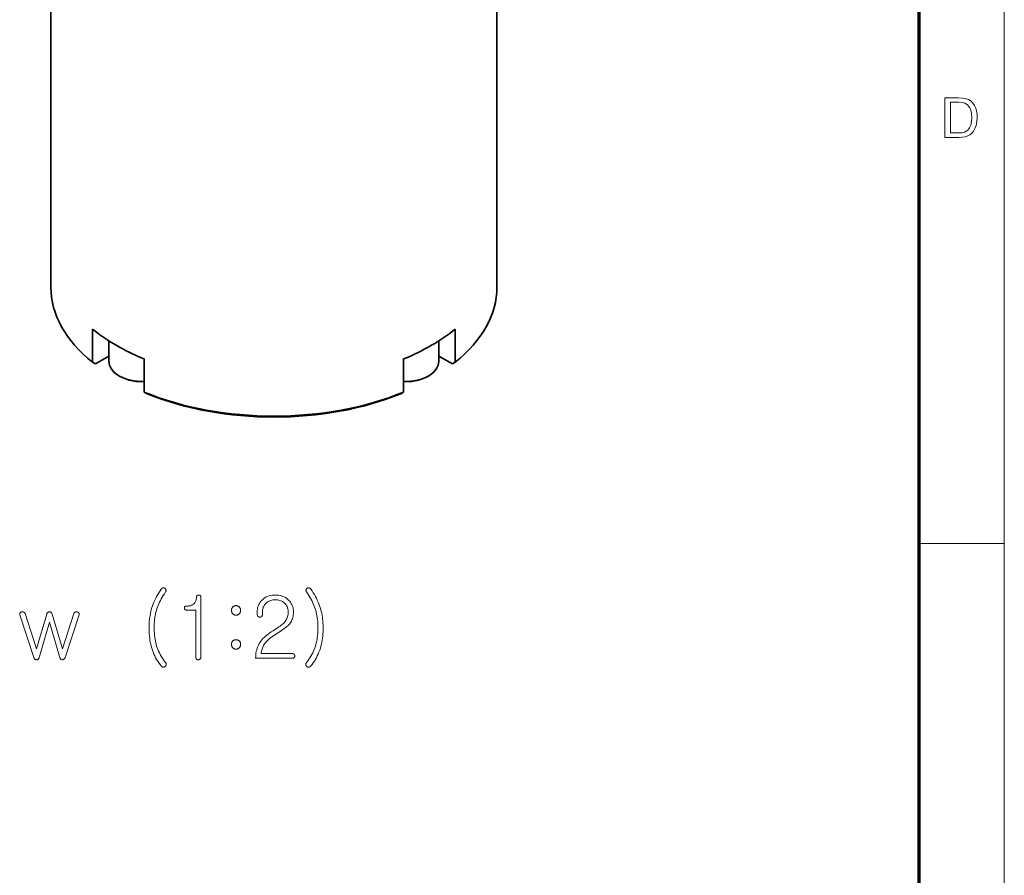
# Model space of a CAD drawing. Extents: x 8 to 406, y 8 to 280.
# Drawn here: x 346 to 406, y 124 to 176 of the extents above; entities that cross this region are included whole.
import ezdxf

# ---------------------------------------------------------------- set-up
doc = ezdxf.new("R2010")
doc.units = 0

msp = doc.modelspace()

# ---------------------------------------------------------------- linework, layer by layer
at = {"color": 11, "lineweight": 13}
msp.add_line((406.5, 7.5), (406.5, 280.5), dxfattribs=at)
at = {"color": 150, "lineweight": 70}
msp.add_line((401.25, 12.75), (401.25, 275.25), dxfattribs=at)
at = {"color": 7, "lineweight": 35}
for p, q in [((347.712, 184.054), (347.712, 159.786)), ((375.212, 184.054), (375.212, 159.785))]:
    msp.add_line(p, q, dxfattribs=at)
at = {"color": 7, "lineweight": 35, "ltscale": 0.051031}
for p, q in [((350.279, 157.208), (350.279, 155.166)), ((372.644, 157.208), (372.644, 155.166)), ((353.461, 155.37), (353.461, 153.329)), ((369.462, 155.37), (369.462, 153.329))]:
    msp.add_line(p, q, dxfattribs=at)
at = {"color": 7, "lineweight": 35, "ltscale": 0.031491}
for p, q in [((351.293, 156.483), (351.293, 155.223)), ((371.63, 156.483), (371.63, 155.223))]:
    msp.add_line(p, q, dxfattribs=at)
at = {"color": 7, "lineweight": 35, "ltscale": 0.024107}
for p, q in [((351.293, 155.548), (350.458, 155.066)), ((371.63, 155.548), (372.465, 155.066))]:
    msp.add_line(p, q, dxfattribs=at)
at = {"color": 7, "lineweight": 35, "ltscale": 0.005139}
for p, q in [((350.458, 155.066), (350.279, 155.166)), ((372.465, 155.066), (372.644, 155.166)), ((353.64, 153.229), (353.461, 153.329)), ((369.283, 153.229), (369.462, 153.329))]:
    msp.add_line(p, q, dxfattribs=at)
at = {"color": 7, "lineweight": 13, "ltscale": 0.13125}
msp.add_line((401.25, 144), (406.5, 144), dxfattribs=at)
at = {"color": 7, "lineweight": 13}
for points in [[(402.835, 169.033), (402.835, 171.466), (403.666, 171.466), (403.914, 171.458), (404.095, 171.432), (404.287, 171.364), (404.449, 171.257), (404.565, 171.139), (404.661, 171), (404.734, 170.842), (404.787, 170.665), (404.818, 170.472), (404.829, 170.263), (404.813, 170.002), (404.765, 169.772), (404.692, 169.576), (404.6, 169.418), (404.495, 169.292), (404.381, 169.197), (404.249, 169.126), (404.093, 169.075), (403.911, 169.044), (403.705, 169.033)], [(403.173, 169.304), (403.677, 169.304), (403.886, 169.315), (404.044, 169.35), (404.256, 169.478), (404.355, 169.614), (404.429, 169.791), (404.476, 170.009), (404.491, 170.268), (404.478, 170.508), (404.437, 170.707), (404.369, 170.866), (404.235, 171.04), (404.074, 171.145), (403.91, 171.183), (403.669, 171.196), (403.173, 171.196)], [(354.517, 141.185), (354.44, 141.071), (354.366, 140.957), (354.297, 140.842), (354.233, 140.728), (354.173, 140.613), (354.117, 140.498), (354.065, 140.382), (354.018, 140.267), (353.975, 140.151), (353.937, 140.035), (353.903, 139.921), (353.873, 139.806), (353.847, 139.688), (353.824, 139.569), (353.805, 139.448), (353.789, 139.326), (353.777, 139.201), (353.768, 139.075), (353.762, 138.947), (353.761, 138.817), (353.762, 138.679), (353.767, 138.543), (353.776, 138.409), (353.787, 138.278), (353.802, 138.149), (353.82, 138.023), (353.842, 137.899), (353.867, 137.778), (353.895, 137.659), (353.927, 137.543), (353.967, 137.416), (354.012, 137.293), (354.06, 137.174), (354.113, 137.058), (354.17, 136.946), (354.231, 136.837), (354.296, 136.732), (354.366, 136.631), (354.439, 136.533), (354.517, 136.439), (354.529, 136.426), (354.541, 136.415), (354.553, 136.404), (354.565, 136.395), (354.578, 136.387), (354.591, 136.381), (354.605, 136.375), (354.618, 136.371), (354.632, 136.368), (354.647, 136.367), (354.66, 136.366), (354.673, 136.367), (354.686, 136.368), (354.698, 136.371), (354.71, 136.374), (354.722, 136.379), (354.733, 136.385), (354.745, 136.391), (354.755, 136.399), (354.766, 136.408), (354.776, 136.418), (354.785, 136.428), (354.793, 136.438), (354.8, 136.449), (354.806, 136.46), (354.811, 136.471), (354.816, 136.484), (354.819, 136.496), (354.821, 136.509), (354.823, 136.522), (354.823, 136.537), (354.823, 136.553), (354.821, 136.567), (354.818, 136.582), (354.814, 136.596), (354.809, 136.61), (354.802, 136.623), (354.795, 136.636), (354.786, 136.649), (354.776, 136.662), (354.703, 136.756), (354.633, 136.851), (354.568, 136.947), (354.508, 137.045), (354.451, 137.144), (354.399, 137.244), (354.351, 137.345), (354.307, 137.448), (354.268, 137.552), (354.232, 137.657), (354.203, 137.759), (354.176, 137.864), (354.153, 137.972), (354.133, 138.084), (354.116, 138.198), (354.102, 138.316), (354.091, 138.437), (354.083, 138.56), (354.078, 138.687), (354.077, 138.817), (354.078, 138.943), (354.084, 139.066), (354.092, 139.186), (354.104, 139.305), (354.12, 139.421), (354.138, 139.535), (354.161, 139.646), (354.186, 139.756), (354.215, 139.863), (354.248, 139.968), (354.282, 140.066), (354.321, 140.165), (354.363, 140.265), (354.41, 140.367), (354.462, 140.47), (354.517, 140.574), (354.577, 140.68), (354.641, 140.787), (354.709, 140.895), (354.781, 141.004), (354.789, 141.017), (354.796, 141.031), (354.801, 141.044), (354.805, 141.057), (354.809, 141.07), (354.811, 141.083), (354.812, 141.096), (354.811, 141.108), (354.81, 141.121), (354.807, 141.133), (354.805, 141.145), (354.801, 141.155), (354.797, 141.166), (354.792, 141.176), (354.785, 141.185), (354.778, 141.194), (354.77, 141.203), (354.761, 141.211), (354.751, 141.219), (354.74, 141.227), (354.73, 141.233), (354.719, 141.238), (354.708, 141.242), (354.697, 141.246), (354.686, 141.249), (354.674, 141.251), (354.662, 141.252), (354.65, 141.253), (354.638, 141.253), (354.626, 141.253), (354.613, 141.251), (354.6, 141.248), (354.588, 141.244), (354.576, 141.239), (354.565, 141.233), (354.555, 141.226), (354.544, 141.217), (354.535, 141.208), (354.526, 141.197)], [(363.74, 141.185), (363.73, 141.197), (363.721, 141.208), (363.71, 141.217), (363.699, 141.226), (363.688, 141.233), (363.677, 141.239), (363.665, 141.244), (363.652, 141.248), (363.639, 141.251), (363.626, 141.253), (363.614, 141.253), (363.602, 141.253), (363.59, 141.252), (363.578, 141.251), (363.566, 141.249), (363.555, 141.246), (363.544, 141.242), (363.533, 141.238), (363.522, 141.233), (363.512, 141.227), (363.501, 141.219), (363.491, 141.211), (363.482, 141.203), (363.474, 141.194), (363.467, 141.185), (363.46, 141.176), (363.455, 141.166), (363.451, 141.155), (363.447, 141.145), (363.445, 141.133), (363.442, 141.121), (363.441, 141.108), (363.441, 141.096), (363.442, 141.083), (363.445, 141.07), (363.448, 141.057), (363.453, 141.044), (363.46, 141.031), (363.467, 141.017), (363.476, 141.004), (363.547, 140.895), (363.615, 140.787), (363.678, 140.68), (363.737, 140.574), (363.792, 140.47), (363.843, 140.367), (363.889, 140.265), (363.932, 140.165), (363.97, 140.066), (364.004, 139.968), (364.038, 139.863), (364.068, 139.756), (364.094, 139.646), (364.117, 139.535), (364.136, 139.421), (364.152, 139.305), (364.165, 139.186), (364.173, 139.066), (364.179, 138.943), (364.18, 138.817), (364.179, 138.687), (364.174, 138.56), (364.166, 138.437), (364.155, 138.316), (364.14, 138.198), (364.123, 138.084), (364.102, 137.972), (364.078, 137.864), (364.05, 137.759), (364.02, 137.657), (363.985, 137.552), (363.945, 137.448), (363.902, 137.345), (363.854, 137.244), (363.802, 137.144), (363.746, 137.045), (363.686, 136.947), (363.622, 136.851), (363.553, 136.756), (363.481, 136.662), (363.47, 136.649), (363.461, 136.636), (363.452, 136.623), (363.445, 136.61), (363.439, 136.596), (363.435, 136.582), (363.432, 136.567), (363.43, 136.553), (363.429, 136.537), (363.429, 136.522), (363.431, 136.509), (363.433, 136.496), (363.436, 136.484), (363.441, 136.471), (363.446, 136.46), (363.452, 136.449), (363.459, 136.438), (363.467, 136.428), (363.476, 136.418), (363.486, 136.408), (363.497, 136.399), (363.507, 136.391), (363.519, 136.385), (363.53, 136.379), (363.542, 136.374), (363.554, 136.371), (363.566, 136.368), (363.579, 136.367), (363.592, 136.366), (363.605, 136.367), (363.62, 136.368), (363.634, 136.371), (363.648, 136.375), (363.662, 136.381), (363.675, 136.387), (363.689, 136.395), (363.702, 136.404), (363.715, 136.415), (363.727, 136.426), (363.74, 136.439), (363.817, 136.533), (363.889, 136.631), (363.958, 136.732), (364.023, 136.837), (364.083, 136.946), (364.14, 137.058), (364.192, 137.174), (364.241, 137.293), (364.285, 137.416), (364.326, 137.543), (364.358, 137.659), (364.387, 137.778), (364.413, 137.899), (364.435, 138.023), (364.454, 138.149), (364.469, 138.278), (364.481, 138.409), (364.49, 138.543), (364.495, 138.679), (364.496, 138.817), (364.495, 138.947), (364.489, 139.075), (364.48, 139.201), (364.467, 139.326), (364.451, 139.448), (364.431, 139.569), (364.408, 139.688), (364.38, 139.806), (364.35, 139.921), (364.315, 140.035), (364.277, 140.151), (364.234, 140.267), (364.187, 140.382), (364.136, 140.498), (364.081, 140.613), (364.021, 140.728), (363.957, 140.842), (363.889, 140.957), (363.817, 141.071)], [(356.072, 139.89), (356.642, 139.89), (356.642, 137.014), (356.642, 136.997), (356.643, 136.98), (356.646, 136.964), (356.649, 136.949), (356.653, 136.934), (356.658, 136.92), (356.664, 136.906), (356.671, 136.893), (356.679, 136.881), (356.688, 136.869), (356.698, 136.86), (356.708, 136.852), (356.718, 136.845), (356.729, 136.839), (356.74, 136.833), (356.752, 136.828), (356.764, 136.824), (356.776, 136.821), (356.789, 136.819), (356.802, 136.817), (356.814, 136.818), (356.826, 136.819), (356.838, 136.822), (356.849, 136.826), (356.86, 136.83), (356.871, 136.836), (356.882, 136.843), (356.892, 136.851), (356.901, 136.859), (356.911, 136.869), (356.921, 136.88), (356.93, 136.891), (356.937, 136.904), (356.944, 136.916), (356.95, 136.93), (356.954, 136.944), (356.958, 136.96), (356.961, 136.975), (356.962, 136.992), (356.963, 137.009), (356.963, 140.683), (356.961, 140.708), (356.957, 140.731), (356.951, 140.751), (356.941, 140.768), (356.929, 140.782), (356.914, 140.794), (356.897, 140.803), (356.877, 140.809), (356.854, 140.812), (356.828, 140.812), (356.802, 140.81), (356.779, 140.805), (356.759, 140.798), (356.741, 140.789), (356.726, 140.777), (356.713, 140.763), (356.703, 140.747), (356.695, 140.728), (356.691, 140.706), (356.688, 140.683), (356.683, 140.623), (356.676, 140.567), (356.664, 140.515), (356.65, 140.465), (356.633, 140.42), (356.612, 140.377), (356.588, 140.338), (356.561, 140.303), (356.53, 140.271), (356.496, 140.242), (356.465, 140.221), (356.431, 140.201), (356.394, 140.184), (356.354, 140.169), (356.311, 140.157), (356.266, 140.146), (356.218, 140.139), (356.167, 140.133), (356.113, 140.129), (356.056, 140.128), (356.033, 140.127), (356.013, 140.124), (355.996, 140.118), (355.981, 140.109), (355.968, 140.098), (355.958, 140.085), (355.95, 140.07), (355.945, 140.052), (355.942, 140.032), (355.942, 140.009), (355.944, 139.986), (355.949, 139.966), (355.956, 139.948), (355.965, 139.933), (355.977, 139.92), (355.991, 139.909), (356.008, 139.901), (356.027, 139.895), (356.048, 139.891)], [(361.548, 140.812), (361.445, 140.809), (361.346, 140.799), (361.251, 140.783), (361.16, 140.76), (361.074, 140.731), (360.992, 140.695), (360.915, 140.652), (360.842, 140.603), (360.773, 140.548), (360.709, 140.486), (360.657, 140.426), (360.61, 140.364), (360.569, 140.3), (360.533, 140.232), (360.503, 140.162), (360.478, 140.089), (360.459, 140.014), (360.445, 139.935), (360.437, 139.854), (360.434, 139.771), (360.434, 139.636), (360.435, 139.619), (360.436, 139.602), (360.439, 139.586), (360.442, 139.571), (360.446, 139.557), (360.451, 139.543), (360.457, 139.531), (360.464, 139.518), (360.472, 139.507), (360.481, 139.496), (360.49, 139.487), (360.5, 139.479), (360.511, 139.472), (360.522, 139.466), (360.533, 139.461), (360.544, 139.457), (360.556, 139.454), (360.569, 139.451), (360.582, 139.45), (360.595, 139.45), (360.608, 139.45), (360.621, 139.451), (360.633, 139.454), (360.646, 139.457), (360.657, 139.461), (360.668, 139.466), (360.679, 139.472), (360.689, 139.479), (360.699, 139.487), (360.709, 139.496), (360.719, 139.506), (360.728, 139.516), (360.735, 139.527), (360.742, 139.538), (360.748, 139.551), (360.752, 139.563), (360.756, 139.577), (360.759, 139.591), (360.76, 139.605), (360.761, 139.62), (360.761, 139.771), (360.763, 139.832), (360.769, 139.891), (360.778, 139.948), (360.792, 140.003), (360.81, 140.056), (360.832, 140.107), (360.857, 140.155), (360.887, 140.202), (360.92, 140.246), (360.958, 140.289), (361.003, 140.333), (361.051, 140.373), (361.102, 140.408), (361.157, 140.438), (361.214, 140.464), (361.275, 140.485), (361.338, 140.501), (361.405, 140.513), (361.475, 140.52), (361.548, 140.522), (361.621, 140.52), (361.691, 140.513), (361.759, 140.501), (361.823, 140.485), (361.884, 140.464), (361.942, 140.438), (361.997, 140.408), (362.049, 140.373), (362.098, 140.333), (362.144, 140.289), (362.182, 140.246), (362.215, 140.202), (362.245, 140.155), (362.27, 140.107), (362.292, 140.056), (362.31, 140.003), (362.323, 139.948), (362.333, 139.891), (362.339, 139.832), (362.341, 139.771), (362.339, 139.696), (362.332, 139.624), (362.32, 139.554), (362.304, 139.486), (362.283, 139.421), (362.257, 139.358), (362.227, 139.297), (362.192, 139.239), (362.152, 139.182), (362.108, 139.128), (362.068, 139.088), (362.022, 139.045), (361.969, 138.999), (361.909, 138.951), (361.842, 138.9), (361.769, 138.847), (361.689, 138.792), (361.602, 138.734), (361.509, 138.673), (361.408, 138.61), (361.302, 138.544), (361.202, 138.477), (361.108, 138.409), (361.02, 138.34), (360.937, 138.269), (360.86, 138.198), (360.789, 138.125), (360.724, 138.051), (360.664, 137.976), (360.61, 137.9), (360.557, 137.815), (360.51, 137.726), (360.468, 137.635), (360.432, 137.54), (360.402, 137.443), (360.377, 137.343), (360.358, 137.239), (360.345, 137.133), (360.338, 137.023), (360.336, 136.911), (362.6, 136.911), (362.613, 136.911), (362.626, 136.913), (362.638, 136.915), (362.65, 136.918), (362.661, 136.922), (362.672, 136.927), (362.682, 136.934), (362.691, 136.94), (362.7, 136.948), (362.709, 136.957), (362.717, 136.966), (362.724, 136.974), (362.73, 136.984), (362.735, 136.993), (362.74, 137.003), (362.744, 137.013), (362.747, 137.023), (362.749, 137.034), (362.75, 137.044), (362.75, 137.056), (362.75, 137.068), (362.749, 137.08), (362.747, 137.091), (362.744, 137.102), (362.74, 137.113), (362.735, 137.123), (362.73, 137.133), (362.724, 137.142), (362.717, 137.151), (362.709, 137.159), (362.7, 137.167), (362.691, 137.174), (362.682, 137.18), (362.672, 137.186), (362.661, 137.19), (362.65, 137.194), (362.638, 137.197), (362.626, 137.199), (362.613, 137.2), (362.6, 137.201), (360.678, 137.201), (360.686, 137.274), (360.698, 137.345), (360.712, 137.413), (360.729, 137.478), (360.749, 137.54), (360.772, 137.6), (360.797, 137.657), (360.825, 137.711), (360.856, 137.763), (360.89, 137.812), (360.934, 137.869), (360.985, 137.927), (361.043, 137.986), (361.107, 138.046), (361.179, 138.108), (361.258, 138.17), (361.343, 138.234), (361.436, 138.3), (361.535, 138.366), (361.642, 138.434), (361.745, 138.507), (361.843, 138.569), (361.934, 138.63), (362.019, 138.687), (362.096, 138.742), (362.166, 138.794), (362.23, 138.844), (362.286, 138.89), (362.335, 138.934), (362.378, 138.976), (362.414, 139.014), (362.462, 139.074), (362.505, 139.137), (362.543, 139.204), (362.576, 139.275), (362.604, 139.348), (362.627, 139.426), (362.645, 139.507), (362.657, 139.591), (362.665, 139.679), (362.667, 139.771), (362.665, 139.854), (362.656, 139.935), (362.642, 140.014), (362.623, 140.089), (362.598, 140.162), (362.567, 140.232), (362.53, 140.3), (362.488, 140.364), (362.441, 140.426), (362.388, 140.486), (362.322, 140.548), (362.253, 140.603), (362.179, 140.652), (362.102, 140.695), (362.02, 140.731), (361.934, 140.76), (361.844, 140.783), (361.749, 140.799), (361.651, 140.809)], [(346.642, 137.014), (346.652, 136.978), (346.664, 136.945), (346.677, 136.917), (346.693, 136.892), (346.71, 136.87), (346.729, 136.853), (346.75, 136.84), (346.773, 136.83), (346.797, 136.824), (346.823, 136.823), (346.849, 136.824), (346.873, 136.83), (346.896, 136.84), (346.917, 136.853), (346.937, 136.87), (346.955, 136.892), (346.971, 136.917), (346.985, 136.945), (346.998, 136.978), (347.009, 137.014), (347.626, 139.144), (348.243, 137.014), (348.253, 136.978), (348.265, 136.945), (348.279, 136.917), (348.294, 136.892), (348.311, 136.87), (348.33, 136.853), (348.351, 136.84), (348.374, 136.83), (348.398, 136.824), (348.424, 136.823), (348.45, 136.824), (348.475, 136.83), (348.497, 136.84), (348.518, 136.853), (348.538, 136.87), (348.556, 136.892), (348.572, 136.917), (348.586, 136.945), (348.599, 136.978), (348.61, 137.014), (349.455, 139.589), (349.459, 139.604), (349.461, 139.618), (349.462, 139.631), (349.462, 139.644), (349.46, 139.657), (349.458, 139.669), (349.454, 139.681), (349.448, 139.692), (349.442, 139.703), (349.434, 139.714), (349.427, 139.722), (349.419, 139.729), (349.41, 139.736), (349.4, 139.743), (349.39, 139.749), (349.38, 139.754), (349.368, 139.759), (349.356, 139.764), (349.344, 139.767), (349.331, 139.771), (349.317, 139.773), (349.304, 139.775), (349.291, 139.776), (349.278, 139.777), (349.266, 139.776), (349.254, 139.774), (349.241, 139.772), (349.23, 139.769), (349.218, 139.765), (349.206, 139.76), (349.194, 139.756), (349.183, 139.75), (349.173, 139.744), (349.164, 139.737), (349.156, 139.729), (349.148, 139.721), (349.142, 139.711), (349.137, 139.701), (349.132, 139.69), (349.129, 139.677), (348.424, 137.496), (347.787, 139.641), (347.778, 139.667), (347.767, 139.69), (347.754, 139.71), (347.74, 139.727), (347.724, 139.742), (347.707, 139.754), (347.688, 139.764), (347.667, 139.771), (347.645, 139.775), (347.621, 139.776), (347.598, 139.775), (347.576, 139.771), (347.556, 139.764), (347.538, 139.754), (347.521, 139.742), (347.506, 139.727), (347.492, 139.71), (347.48, 139.69), (347.469, 139.667), (347.46, 139.641), (346.823, 137.501), (346.118, 139.677), (346.114, 139.69), (346.108, 139.701), (346.102, 139.711), (346.095, 139.721), (346.087, 139.729), (346.078, 139.737), (346.069, 139.744), (346.059, 139.75), (346.047, 139.756), (346.035, 139.76), (346.024, 139.765), (346.012, 139.769), (346.001, 139.772), (345.989, 139.774), (345.977, 139.776), (345.965, 139.777), (345.953, 139.776), (345.941, 139.775), (345.929, 139.773), (345.916, 139.771), (345.903, 139.767), (345.89, 139.764), (345.879, 139.759), (345.867, 139.754), (345.857, 139.749), (345.847, 139.743), (345.837, 139.736), (345.828, 139.729), (345.82, 139.722), (345.813, 139.714), (345.805, 139.703), (345.799, 139.692), (345.794, 139.681), (345.79, 139.669), (345.788, 139.657), (345.787, 139.644), (345.788, 139.631), (345.789, 139.618), (345.792, 139.604), (345.797, 139.589)], [(359.129, 140.159), (359.102, 140.158), (359.077, 140.156), (359.053, 140.151), (359.03, 140.144), (359.008, 140.136), (358.987, 140.126), (358.968, 140.114), (358.95, 140.1), (358.932, 140.084), (358.916, 140.066), (358.903, 140.049), (358.892, 140.031), (358.882, 140.013), (358.873, 139.994), (358.866, 139.974), (358.86, 139.954), (358.855, 139.932), (358.852, 139.91), (358.849, 139.887), (358.849, 139.864), (358.849, 139.842), (358.852, 139.82), (358.855, 139.798), (358.86, 139.778), (358.866, 139.758), (358.873, 139.738), (358.882, 139.72), (358.892, 139.702), (358.903, 139.684), (358.916, 139.667), (358.932, 139.649), (358.95, 139.634), (358.968, 139.62), (358.987, 139.607), (359.008, 139.597), (359.03, 139.589), (359.053, 139.582), (359.077, 139.578), (359.102, 139.575), (359.129, 139.574), (359.154, 139.575), (359.178, 139.578), (359.202, 139.582), (359.224, 139.589), (359.245, 139.597), (359.265, 139.607), (359.285, 139.62), (359.303, 139.634), (359.32, 139.649), (359.336, 139.667), (359.35, 139.684), (359.362, 139.702), (359.373, 139.72), (359.382, 139.738), (359.39, 139.758), (359.397, 139.778), (359.402, 139.798), (359.405, 139.82), (359.408, 139.842), (359.408, 139.864), (359.408, 139.887), (359.405, 139.91), (359.402, 139.932), (359.397, 139.954), (359.39, 139.974), (359.382, 139.994), (359.373, 140.013), (359.362, 140.031), (359.35, 140.049), (359.336, 140.066), (359.32, 140.084), (359.303, 140.1), (359.285, 140.114), (359.265, 140.126), (359.245, 140.136), (359.224, 140.144), (359.202, 140.151), (359.178, 140.156), (359.154, 140.158)], [(359.129, 138.061), (359.102, 138.06), (359.077, 138.057), (359.053, 138.053), (359.03, 138.047), (359.008, 138.039), (358.987, 138.029), (358.968, 138.018), (358.95, 138.005), (358.932, 137.99), (358.916, 137.973), (358.903, 137.956), (358.892, 137.938), (358.882, 137.92), (358.873, 137.901), (358.866, 137.881), (358.86, 137.86), (358.855, 137.839), (358.852, 137.817), (358.849, 137.794), (358.849, 137.771), (358.849, 137.748), (358.852, 137.726), (358.855, 137.705), (358.86, 137.684), (358.866, 137.663), (358.873, 137.643), (358.882, 137.624), (358.892, 137.605), (358.903, 137.587), (358.916, 137.569), (358.932, 137.551), (358.95, 137.535), (358.968, 137.521), (358.987, 137.509), (359.008, 137.499), (359.03, 137.49), (359.053, 137.484), (359.077, 137.479), (359.102, 137.476), (359.129, 137.475), (359.154, 137.476), (359.178, 137.479), (359.202, 137.484), (359.224, 137.49), (359.245, 137.499), (359.265, 137.509), (359.285, 137.521), (359.303, 137.535), (359.32, 137.551), (359.336, 137.569), (359.35, 137.587), (359.362, 137.605), (359.373, 137.624), (359.382, 137.643), (359.39, 137.663), (359.397, 137.684), (359.402, 137.705), (359.405, 137.726), (359.408, 137.748), (359.408, 137.771), (359.408, 137.794), (359.405, 137.817), (359.402, 137.839), (359.397, 137.86), (359.39, 137.881), (359.382, 137.901), (359.373, 137.92), (359.362, 137.938), (359.35, 137.956), (359.336, 137.973), (359.32, 137.99), (359.303, 138.005), (359.285, 138.018), (359.265, 138.029), (359.245, 138.039), (359.224, 138.047), (359.202, 138.053), (359.178, 138.057), (359.154, 138.06)]]:
    msp.add_lwpolyline(points, close=True, dxfattribs=at)
at = {"color": 7, "lineweight": 35}
for points in [[(351.293, 155.223), (351.327, 154.996), (351.425, 154.779), (351.6, 154.562), (351.837, 154.372), (351.936, 154.31)], [(371.63, 155.223), (371.596, 154.996), (371.498, 154.779), (371.323, 154.562), (371.086, 154.372), (370.987, 154.31)], [(353.461, 153.954), (352.954, 153.984), (352.539, 154.066), (352.161, 154.198), (351.936, 154.31)], [(369.462, 153.954), (369.97, 153.984), (370.384, 154.066), (370.763, 154.198), (370.987, 154.31)]]:
    msp.add_lwpolyline(points, dxfattribs=at)
for centre, major_axis, start_param, end_param in [((361.462, 159.785), (-13.75, 0), 6.283157, 6.904208), ((361.462, 159.785), (-13.75, 0), 2.52057, 3.141564), ((361.462, 161.827), (-13.75, 0), 0.621023, 0.949774), ((361.462, 161.827), (13.75, 0), 5.333412, 5.662163), ((361.462, 159.785), (-13.75, 0), 0.949774, 2.191819), ((361.462, 159.581), (-13.5, 0), 0.952846, 2.188746)]:
    msp.add_ellipse(centre, major_axis=major_axis, ratio=0.57735, start_param=start_param, end_param=end_param, dxfattribs=at)
at = {"color": 7, "lineweight": 13}
for centre, start_param, end_param in [((353.418, 155.223), 6.283185, 7.874147), ((369.505, 155.223), 1.550632, 3.141593)]:
    msp.add_ellipse(centre, major_axis=(-2.125, 0), ratio=0.57735, start_param=start_param, end_param=end_param, dxfattribs=at)

doc.saveas('drawing.dxf')
